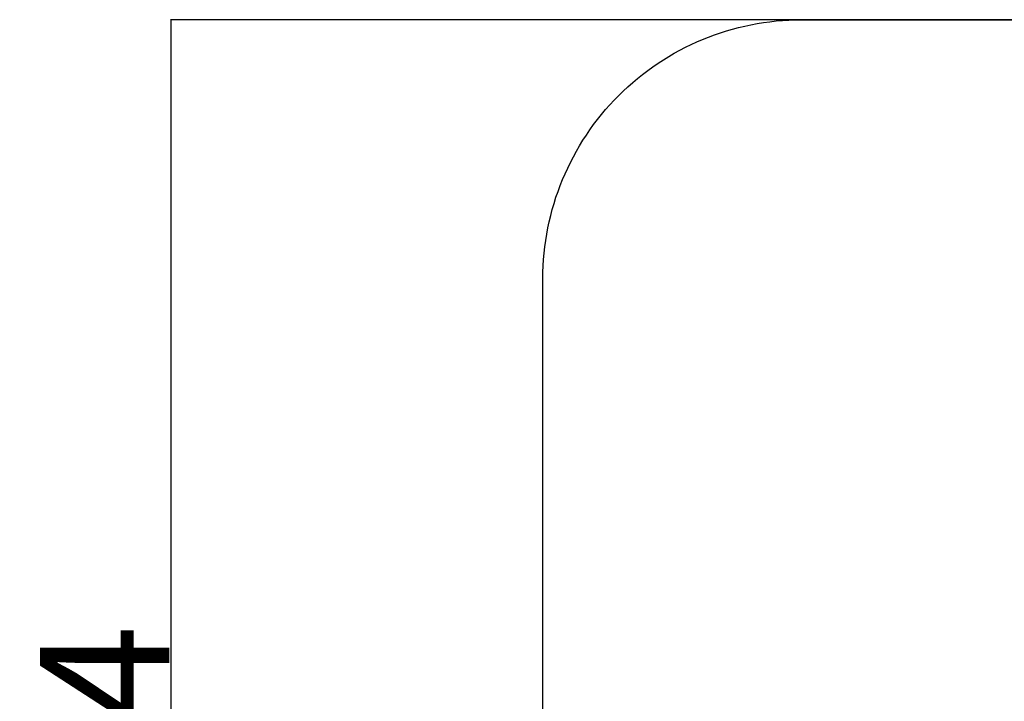
# Model space of a CAD drawing. Units: millimetres. Extents: x 47721 to 52720, y -1176 to 2622.
# Drawn here: x 50709 to 51090, y 154 to 418 of the extents above; entities that cross this region are included whole.
import ezdxf

# ---------------------------------------------------------------- set-up
doc = ezdxf.new("R2010")
doc.units = ezdxf.units.MM
doc.header["$MEASUREMENT"] = 0
doc.styles.get("Standard").update_dxf_attribs({"font": 'arial.ttf'})
doc.dimstyles.new('小字标注', dxfattribs={"dimtxt": 50, "dimasz": 0.18, "dimexe": 0.18, "dimexo": 0.0625, "dimgap": 0.09, "dimtad": 1, "dimdec": 0, "dimzin": 0, "dimdsep": 46, "dimtxsty": 'Standard', "dimcen": 0.09, "dimadec": 0, "dimazin": 0, "dimtfac": 1, "dimtdec": 0, "dimtofl": 0, "dimtmove": 2, "dimatfit": 3, "dimfxl": 1, "dimtolj": 1, "dimtzin": 0, "dimarcsym": 0})

# ---------------------------------------------------------------- blocks, each defined once
blk = doc.blocks.new('*D22')
at = {"color": 0, "lineweight": -2, "transparency": 16777216}
for p, q in [((51403.59, 417.52), (50767.33, 417.52)), ((50767.51, 417.34), (50767.51, -201.21)), ((51403.59, -201.39), (50767.33, -201.39))]:
    blk.add_line(p, q, dxfattribs=at)
at = {"color": 0, "transparency": 16777216}
for points in [[(50767.48, 417.34), (50767.54, 417.34), (50767.51, 417.52)], [(50767.48, -201.21), (50767.54, -201.21), (50767.51, -201.39)]]:
    blk.add_solid(points, dxfattribs=at)
at = {"layer": 'Defpoints', "color": 0, "transparency": 16777216}
for p in [(51403.65, 417.52), (50767.51, -201.39), (51403.65, -201.39)]:
    blk.add_point(p, dxfattribs=at)
at = {"color": 0, "transparency": 16777216, "insert": (50741.87, 108.07), "char_height": 50, "attachment_point": 5, "rotation": 90}
blk.add_mtext('\\A1;3754', dxfattribs=at)

msp = doc.modelspace()

# ---------------------------------------------------------------- linework, layer by layer
msp.add_lwpolyline([(51011.24, 417.52), (51796.06, 417.52, -0.414214), (51896.06, 317.52), (51896.06, -101.39, -0.414214), (51796.06, -201.39), (51011.24, -201.39, -0.414214), (50911.24, -101.39), (50911.24, 317.52, -0.414214)], format="xyb", close=True)

# ---------------------------------------------------------------- dimensions: what is measured, and where the dimension line sits
dim = msp.add_linear_dim(base=(50767.51, -201.39), p1=(51403.65, 417.52), p2=(51403.65, -201.39), angle=90, text='3754', dimstyle='小字标注')
dim.commit()
dim.dimension.update_dxf_attribs({"geometry": '*D22', "text_midpoint": (50741.87, 108.07)})

doc.saveas('drawing.dxf')
